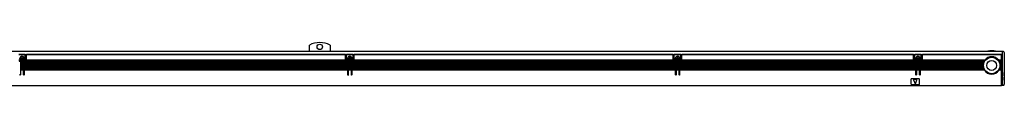
# Model space of a CAD drawing. Extents: x -424 to 1613, y 350 to 491.
# Drawn here: x 712 to 1613, y 452 to 491 of the extents above; entities that cross this region are included whole.
import ezdxf

# ---------------------------------------------------------------- set-up
doc = ezdxf.new("R2010")
doc.units = 0
doc.layers.get('0').update_dxf_attribs({"linetype": 'CONTINUOUS'})

msp = doc.modelspace()

# ---------------------------------------------------------------- linework, layer by layer
at = {"color": 7}
for p, q in [((976.806946, 483.099976), (976.806946, 488.739868)), ((995.806946, 488.739868), (995.806946, 483.099976)), ((-263.193085, 483.099976), (1610.806885, 483.099976)), ((710.806946, 480.299988), (716.806946, 480.299988)), ((716.806946, 479.724243), (710.806946, 479.724243)), ((714.006897, 477.599976), (713.606873, 477.599976)), ((713.606873, 477.599976), (713.606873, 477.099976)), ((714.006897, 477.099976), (714.006897, 477.599976)), ((716.806946, 480.299988), (716.806946, 480.212158)), ((716.806946, 480.212158), (716.806946, 479.724243)), ((716.806946, 474.900024), (716.806946, 479.724243)), ((717.806946, 480.212158), (717.806946, 480.299988)), ((717.806946, 480.299988), (1009.806946, 480.299988)), ((717.806946, 480.212158), (717.806946, 479.724243)), ((717.806946, 474.900024), (717.806946, 479.724243)), ((1009.806946, 479.724243), (717.806946, 479.724243)), ((1009.806946, 480.299988), (1009.806946, 480.212158)), ((1009.806946, 480.212158), (1009.806946, 479.724243)), ((1009.806946, 474.900024), (1009.806946, 479.724243)), ((1010.806946, 480.212158), (1010.806946, 480.299988)), ((1010.806946, 480.299988), (1016.806946, 480.299988)), ((1010.806946, 480.212158), (1010.806946, 479.724243)), ((1010.806946, 474.900024), (1010.806946, 479.724243)), ((1016.806946, 479.724243), (1010.806946, 479.724243)), ((1014.006897, 477.599976), (1013.606995, 477.599976)), ((1013.606995, 477.599976), (1013.606995, 477.099976)), ((1014.006897, 477.099976), (1014.006897, 477.599976)), ((1016.806946, 480.299988), (1016.806946, 480.212158)), ((1016.806946, 480.212158), (1016.806946, 479.724243)), ((1016.806946, 474.900024), (1016.806946, 479.724243)), ((1017.806946, 480.212158), (1017.806946, 480.299988)), ((1017.806946, 480.299988), (1309.806885, 480.299988)), ((1017.806946, 480.212158), (1017.806946, 479.724243)), ((1017.806946, 474.900024), (1017.806946, 479.724243)), ((1309.806885, 479.724243), (1017.806946, 479.724243)), ((1309.806885, 480.299988), (1309.806885, 480.212158)), ((1309.806885, 480.212158), (1309.806885, 479.724243)), ((1309.806885, 474.900024), (1309.806885, 479.724243)), ((1310.806885, 480.212158), (1310.806885, 480.299988)), ((1310.806885, 480.299988), (1316.806885, 480.299988)), ((1310.806885, 480.212158), (1310.806885, 479.724243)), ((1310.806885, 474.900024), (1310.806885, 479.724243)), ((1316.806885, 479.724243), (1310.806885, 479.724243)), ((1314.006836, 477.599976), (1313.606934, 477.599976)), ((1313.606934, 477.599976), (1313.606934, 477.099976)), ((1314.006836, 477.099976), (1314.006836, 477.599976)), ((1316.806885, 480.299988), (1316.806885, 480.212158)), ((1316.806885, 480.212158), (1316.806885, 479.724243)), ((1316.806885, 474.900024), (1316.806885, 479.724243)), ((1317.806885, 480.212158), (1317.806885, 480.299988)), ((1317.806885, 480.299988), (1529.806885, 480.299988)), ((1317.806885, 480.212158), (1317.806885, 479.724243)), ((1317.806885, 474.900024), (1317.806885, 479.724243)), ((1529.806885, 479.724243), (1317.806885, 479.724243)), ((1529.806885, 480.299988), (1529.806885, 480.212158)), ((1529.806885, 480.212158), (1529.806885, 479.724243)), ((1529.806885, 474.900024), (1529.806885, 479.724243)), ((1530.806885, 480.212158), (1530.806885, 480.299988)), ((1530.806885, 480.299988), (1536.806885, 480.299988)), ((1530.806885, 480.212158), (1530.806885, 479.724243)), ((1530.806885, 474.900024), (1530.806885, 479.724243)), ((1536.806885, 479.724243), (1530.806885, 479.724243)), ((1534.006836, 477.599976), (1533.606934, 477.599976)), ((1533.606934, 477.599976), (1533.606934, 477.099976)), ((1534.006836, 477.099976), (1534.006836, 477.599976)), ((1536.806885, 480.299988), (1536.806885, 480.212158)), ((1536.806885, 480.212158), (1536.806885, 479.724243)), ((1536.806885, 474.900024), (1536.806885, 479.724243)), ((1537.806885, 480.212158), (1537.806885, 480.299988)), ((1537.806885, 480.299988), (1610.306885, 480.299988)), ((1537.806885, 480.212158), (1537.806885, 479.724243)), ((1610.306885, 479.724243), (1537.806885, 479.724243)), ((1537.806885, 474.900024), (1537.806885, 479.724243)), ((1610.306885, 480.212158), (1610.306885, 480.299988)), ((1610.306885, 480.212158), (1610.306885, 479.724243)), ((1610.306885, 474.900024), (1610.306885, 479.724243)), ((1610.806885, 483.099976), (1610.806885, 480.531128)), ((1611.806885, 482.900024), (1610.806885, 482.900024)), ((1610.806885, 480.531128), (1610.806885, 479.846436)), ((1610.806885, 479.846436), (1610.806885, 479.49292)), ((1610.806885, 479.49292), (1610.806885, 452.400024)), ((1612.806885, 481.900024), (1612.806885, 480.555908)), ((1612.806885, 480.555908), (1612.806885, 479.981384)), ((1612.806885, 479.981384), (1612.806885, 479.285767)), ((1612.806885, 479.285767), (1612.806885, 452.900024)), ((712.337219, 474.900024), (710.806946, 474.900024)), ((712.912537, 474.5), (710.817078, 474.5)), ((711.306946, 474.099976), (712.156921, 474.099976)), ((713.106873, 476.599976), (712.606873, 476.599976)), ((712.606873, 476.599976), (712.606873, 476.200012)), ((712.606873, 476.200012), (713.106873, 476.200012)), ((714.998718, 473.799988), (712.615173, 473.799988)), ((712.656921, 473.599976), (712.656921, 473.529297)), ((712.656921, 473.529297), (712.656921, 473.400024)), ((712.656921, 472.700012), (712.656921, 473.400024)), ((714.95697, 473.400024), (712.656921, 473.400024)), ((712.656921, 472.570679), (712.656921, 472.700012)), ((714.95697, 472.700012), (712.656921, 472.700012)), ((712.656921, 472.570679), (712.656921, 472.42926)), ((712.656921, 472.42926), (712.656921, 472.299988)), ((712.656921, 471.599976), (712.656921, 472.299988)), ((714.95697, 472.299988), (712.656921, 472.299988)), ((712.656921, 471.470703), (712.656921, 471.599976)), ((714.95697, 471.599976), (712.656921, 471.599976)), ((712.656921, 471.470703), (712.656921, 471.329285)), ((712.656921, 471.329285), (712.656921, 471.200012)), ((712.656921, 470.5), (712.656921, 471.200012)), ((714.95697, 471.200012), (712.656921, 471.200012)), ((712.656921, 470.370728), (712.656921, 470.5)), ((714.95697, 470.5), (712.656921, 470.5)), ((712.656921, 470.370728), (712.656921, 470.229309)), ((712.656921, 470.229309), (712.656921, 470.099976)), ((712.656921, 469.400024), (712.656921, 470.099976)), ((714.95697, 470.099976), (712.656921, 470.099976)), ((712.656921, 469.270691), (712.656921, 469.400024)), ((714.95697, 469.400024), (712.656921, 469.400024)), ((712.656921, 469.270691), (712.656921, 469.129272)), ((712.656921, 469.129272), (712.656921, 469)), ((712.656921, 468.299988), (712.656921, 469)), ((714.95697, 469), (712.656921, 469)), ((713.606873, 475.700012), (713.606873, 475.200012)), ((713.606873, 475.200012), (714.006897, 475.200012)), ((714.006897, 475.200012), (714.006897, 475.700012)), ((715.006897, 476.599976), (714.506897, 476.599976)), ((714.506897, 476.200012), (715.006897, 476.200012)), ((714.701355, 474.5), (714.81366, 474.557068)), ((716.796814, 474.5), (714.701355, 474.5)), ((714.95697, 473.529297), (714.95697, 473.599976)), ((714.95697, 473.529297), (714.95697, 473.400024)), ((714.95697, 473.400024), (714.95697, 472.700012)), ((714.95697, 472.570679), (714.95697, 472.700012)), ((714.95697, 472.42926), (714.95697, 472.570679)), ((714.95697, 472.42926), (714.95697, 472.299988)), ((714.95697, 472.299988), (714.95697, 471.599976)), ((714.95697, 471.470703), (714.95697, 471.599976)), ((714.95697, 471.329285), (714.95697, 471.470703)), ((714.95697, 471.329285), (714.95697, 471.200012)), ((714.95697, 471.200012), (714.95697, 470.5)), ((714.95697, 470.370728), (714.95697, 470.5)), ((714.95697, 470.229309), (714.95697, 470.370728)), ((714.95697, 470.229309), (714.95697, 470.099976)), ((714.95697, 470.099976), (714.95697, 469.400024)), ((714.95697, 469.270691), (714.95697, 469.400024)), ((714.95697, 469.129272), (714.95697, 469.270691)), ((714.95697, 469.129272), (714.95697, 469)), ((714.95697, 469), (714.95697, 468.299988)), ((715.006897, 476.200012), (715.006897, 476.599976)), ((716.806946, 474.900024), (715.27655, 474.900024)), ((715.45697, 474.099976), (716.306946, 474.099976)), ((715.95697, 472.700012), (715.95697, 473.099976)), ((716.306946, 473.099976), (715.95697, 473.099976)), ((715.95697, 472.570679), (715.95697, 472.700012)), ((1011.656921, 472.700012), (715.95697, 472.700012)), ((715.95697, 472.570679), (715.95697, 472.42926)), ((715.95697, 472.42926), (715.95697, 472.299988)), ((715.95697, 471.599976), (715.95697, 472.299988)), ((1011.656921, 472.299988), (715.95697, 472.299988)), ((715.95697, 471.470703), (715.95697, 471.599976)), ((1011.656921, 471.599976), (715.95697, 471.599976)), ((715.95697, 471.470703), (715.95697, 471.329285)), ((715.95697, 471.329285), (715.95697, 471.200012)), ((715.95697, 470.5), (715.95697, 471.200012)), ((1011.656921, 471.200012), (715.95697, 471.200012)), ((715.95697, 470.370728), (715.95697, 470.5)), ((1011.656921, 470.5), (715.95697, 470.5)), ((715.95697, 470.370728), (715.95697, 470.229309)), ((715.95697, 470.229309), (715.95697, 470.099976)), ((715.95697, 469.400024), (715.95697, 470.099976)), ((1011.656921, 470.099976), (715.95697, 470.099976)), ((715.95697, 469.270691), (715.95697, 469.400024)), ((1011.656921, 469.400024), (715.95697, 469.400024)), ((715.95697, 469.270691), (715.95697, 469.129272)), ((715.95697, 469.129272), (715.95697, 469)), ((715.95697, 468.299988), (715.95697, 469)), ((1011.656921, 469), (715.95697, 469)), ((716.806946, 474.770691), (716.806946, 474.900024)), ((716.806946, 474.770691), (716.806946, 474.629272)), ((716.806946, 474.629272), (716.806946, 474.599976)), ((1010.406921, 473.400024), (717.20697, 473.400024)), ((1010.038147, 473.799988), (717.575745, 473.799988)), ((717.803528, 474.5), (717.806946, 474.599976)), ((1009.810242, 474.5), (717.803528, 474.5)), ((717.806946, 474.770691), (717.806946, 474.900024)), ((1009.806946, 474.900024), (717.806946, 474.900024)), ((717.806946, 474.629272), (717.806946, 474.770691)), ((717.806946, 474.629272), (717.806946, 474.599976)), ((1009.806946, 474.770691), (1009.806946, 474.900024)), ((1009.806946, 474.770691), (1009.806946, 474.629272)), ((1009.806946, 474.629272), (1009.806946, 474.599976)), ((1009.810242, 474.5), (1009.806946, 474.599976)), ((1010.806946, 474.770691), (1010.806946, 474.900024)), ((1012.337219, 474.900024), (1010.806946, 474.900024)), ((1010.806946, 474.629272), (1010.806946, 474.770691)), ((1010.806946, 474.629272), (1010.806946, 474.599976)), ((1012.912537, 474.5), (1010.817078, 474.5)), ((1011.306946, 474.099976), (1012.156921, 474.099976)), ((1011.656921, 473.099976), (1011.306946, 473.099976)), ((1011.656921, 473.099976), (1011.656921, 472.700012)), ((1011.656921, 472.570679), (1011.656921, 472.700012)), ((1011.656921, 472.42926), (1011.656921, 472.570679)), ((1011.656921, 472.42926), (1011.656921, 472.299988)), ((1011.656921, 472.299988), (1011.656921, 471.599976)), ((1011.656921, 471.470703), (1011.656921, 471.599976)), ((1011.656921, 471.329285), (1011.656921, 471.470703)), ((1011.656921, 471.329285), (1011.656921, 471.200012)), ((1011.656921, 471.200012), (1011.656921, 470.5)), ((1011.656921, 470.370728), (1011.656921, 470.5)), ((1011.656921, 470.229309), (1011.656921, 470.370728)), ((1011.656921, 470.229309), (1011.656921, 470.099976)), ((1011.656921, 470.099976), (1011.656921, 469.400024)), ((1011.656921, 469.270691), (1011.656921, 469.400024)), ((1011.656921, 469.129272), (1011.656921, 469.270691)), ((1011.656921, 469.129272), (1011.656921, 469)), ((1011.656921, 469), (1011.656921, 468.299988)), ((1013.106995, 476.599976), (1012.606995, 476.599976)), ((1012.606995, 476.599976), (1012.606995, 476.200012)), ((1012.606995, 476.200012), (1013.106995, 476.200012)), ((1014.998718, 473.799988), (1012.615173, 473.799988)), ((1012.656921, 473.599976), (1012.656921, 473.529297)), ((1012.656921, 473.529297), (1012.656921, 473.400024)), ((1012.656921, 472.700012), (1012.656921, 473.400024)), ((1014.95697, 473.400024), (1012.656921, 473.400024)), ((1012.656921, 472.570679), (1012.656921, 472.700012)), ((1014.95697, 472.700012), (1012.656921, 472.700012)), ((1012.656921, 472.570679), (1012.656921, 472.42926)), ((1012.656921, 472.42926), (1012.656921, 472.299988)), ((1012.656921, 471.599976), (1012.656921, 472.299988)), ((1014.95697, 472.299988), (1012.656921, 472.299988)), ((1012.656921, 471.470703), (1012.656921, 471.599976)), ((1014.95697, 471.599976), (1012.656921, 471.599976)), ((1012.656921, 471.470703), (1012.656921, 471.329285)), ((1012.656921, 471.329285), (1012.656921, 471.200012)), ((1012.656921, 470.5), (1012.656921, 471.200012)), ((1014.95697, 471.200012), (1012.656921, 471.200012)), ((1012.656921, 470.370728), (1012.656921, 470.5)), ((1014.95697, 470.5), (1012.656921, 470.5)), ((1012.656921, 470.370728), (1012.656921, 470.229309)), ((1012.656921, 470.229309), (1012.656921, 470.099976)), ((1012.656921, 469.400024), (1012.656921, 470.099976)), ((1014.95697, 470.099976), (1012.656921, 470.099976)), ((1012.656921, 469.270691), (1012.656921, 469.400024)), ((1014.95697, 469.400024), (1012.656921, 469.400024)), ((1012.656921, 469.270691), (1012.656921, 469.129272)), ((1012.656921, 469.129272), (1012.656921, 469)), ((1012.656921, 468.299988), (1012.656921, 469)), ((1014.95697, 469), (1012.656921, 469)), ((1013.606995, 475.700012), (1013.606995, 475.200012)), ((1013.606995, 475.200012), (1014.006897, 475.200012)), ((1014.006897, 475.200012), (1014.006897, 475.700012)), ((1015.006897, 476.599976), (1014.506897, 476.599976)), ((1014.506897, 476.200012), (1015.006897, 476.200012)), ((1014.701355, 474.5), (1014.813782, 474.557068)), ((1016.796814, 474.5), (1014.701355, 474.5)), ((1014.95697, 473.529297), (1014.95697, 473.599976)), ((1014.95697, 473.529297), (1014.95697, 473.400024)), ((1014.95697, 473.400024), (1014.95697, 472.700012)), ((1014.95697, 472.570679), (1014.95697, 472.700012)), ((1014.95697, 472.42926), (1014.95697, 472.570679)), ((1014.95697, 472.42926), (1014.95697, 472.299988)), ((1014.95697, 472.299988), (1014.95697, 471.599976)), ((1014.95697, 471.470703), (1014.95697, 471.599976)), ((1014.95697, 471.329285), (1014.95697, 471.470703)), ((1014.95697, 471.329285), (1014.95697, 471.200012)), ((1014.95697, 471.200012), (1014.95697, 470.5)), ((1014.95697, 470.370728), (1014.95697, 470.5)), ((1014.95697, 470.229309), (1014.95697, 470.370728)), ((1014.95697, 470.229309), (1014.95697, 470.099976)), ((1014.95697, 470.099976), (1014.95697, 469.400024)), ((1014.95697, 469.270691), (1014.95697, 469.400024)), ((1014.95697, 469.129272), (1014.95697, 469.270691)), ((1014.95697, 469.129272), (1014.95697, 469)), ((1014.95697, 469), (1014.95697, 468.299988)), ((1015.006897, 476.200012), (1015.006897, 476.599976)), ((1016.806946, 474.900024), (1015.276672, 474.900024)), ((1015.45697, 474.099976), (1016.306946, 474.099976)), ((1015.95697, 472.700012), (1015.95697, 473.099976)), ((1016.306946, 473.099976), (1015.95697, 473.099976)), ((1015.95697, 472.570679), (1015.95697, 472.700012)), ((1311.656982, 472.700012), (1015.95697, 472.700012)), ((1015.95697, 472.570679), (1015.95697, 472.42926)), ((1015.95697, 472.42926), (1015.95697, 472.299988)), ((1015.95697, 471.599976), (1015.95697, 472.299988)), ((1311.656982, 472.299988), (1015.95697, 472.299988)), ((1015.95697, 471.470703), (1015.95697, 471.599976)), ((1311.656982, 471.599976), (1015.95697, 471.599976)), ((1015.95697, 471.470703), (1015.95697, 471.329285)), ((1015.95697, 471.329285), (1015.95697, 471.200012)), ((1015.95697, 470.5), (1015.95697, 471.200012)), ((1311.656982, 471.200012), (1015.95697, 471.200012)), ((1015.95697, 470.370728), (1015.95697, 470.5)), ((1311.656982, 470.5), (1015.95697, 470.5)), ((1015.95697, 470.370728), (1015.95697, 470.229309)), ((1015.95697, 470.229309), (1015.95697, 470.099976)), ((1015.95697, 469.400024), (1015.95697, 470.099976)), ((1311.656982, 470.099976), (1015.95697, 470.099976)), ((1015.95697, 469.270691), (1015.95697, 469.400024)), ((1311.656982, 469.400024), (1015.95697, 469.400024)), ((1015.95697, 469.270691), (1015.95697, 469.129272)), ((1015.95697, 469.129272), (1015.95697, 469)), ((1015.95697, 468.299988), (1015.95697, 469)), ((1311.656982, 469), (1015.95697, 469)), ((1016.806946, 474.770691), (1016.806946, 474.900024)), ((1016.806946, 474.770691), (1016.806946, 474.629272)), ((1016.806946, 474.629272), (1016.806946, 474.599976)), ((1310.406982, 473.400024), (1017.20697, 473.400024)), ((1310.038086, 473.799988), (1017.575745, 473.799988)), ((1017.80365, 474.5), (1017.806946, 474.599976)), ((1309.810303, 474.5), (1017.80365, 474.5)), ((1017.806946, 474.770691), (1017.806946, 474.900024)), ((1309.806885, 474.900024), (1017.806946, 474.900024)), ((1017.806946, 474.629272), (1017.806946, 474.770691)), ((1017.806946, 474.629272), (1017.806946, 474.599976)), ((1309.806885, 474.770691), (1309.806885, 474.900024)), ((1309.806885, 474.770691), (1309.806885, 474.629272)), ((1309.806885, 474.629272), (1309.806885, 474.599976)), ((1309.810303, 474.5), (1309.806885, 474.599976)), ((1310.806885, 474.770691), (1310.806885, 474.900024)), ((1312.337158, 474.900024), (1310.806885, 474.900024)), ((1310.806885, 474.629272), (1310.806885, 474.770691)), ((1310.806885, 474.629272), (1310.806885, 474.599976)), ((1312.912598, 474.5), (1310.817139, 474.5)), ((1311.306885, 474.099976), (1312.156982, 474.099976)), ((1311.656982, 473.099976), (1311.306885, 473.099976)), ((1311.656982, 473.099976), (1311.656982, 472.700012)), ((1311.656982, 472.570679), (1311.656982, 472.700012)), ((1311.656982, 472.42926), (1311.656982, 472.570679)), ((1311.656982, 472.42926), (1311.656982, 472.299988)), ((1311.656982, 472.299988), (1311.656982, 471.599976)), ((1311.656982, 471.470703), (1311.656982, 471.599976)), ((1311.656982, 471.329285), (1311.656982, 471.470703)), ((1311.656982, 471.329285), (1311.656982, 471.200012)), ((1311.656982, 471.200012), (1311.656982, 470.5)), ((1311.656982, 470.370728), (1311.656982, 470.5)), ((1311.656982, 470.229309), (1311.656982, 470.370728)), ((1311.656982, 470.229309), (1311.656982, 470.099976)), ((1311.656982, 470.099976), (1311.656982, 469.400024)), ((1311.656982, 469.270691), (1311.656982, 469.400024)), ((1311.656982, 469.129272), (1311.656982, 469.270691)), ((1311.656982, 469.129272), (1311.656982, 469)), ((1311.656982, 469), (1311.656982, 468.299988)), ((1313.106934, 476.599976), (1312.606934, 476.599976)), ((1312.606934, 476.599976), (1312.606934, 476.200012)), ((1312.606934, 476.200012), (1313.106934, 476.200012)), ((1314.998779, 473.799988), (1312.615234, 473.799988)), ((1312.656982, 473.599976), (1312.656982, 473.529297)), ((1312.656982, 473.529297), (1312.656982, 473.400024)), ((1312.656982, 472.700012), (1312.656982, 473.400024)), ((1314.957031, 473.400024), (1312.656982, 473.400024)), ((1312.656982, 472.570679), (1312.656982, 472.700012)), ((1314.957031, 472.700012), (1312.656982, 472.700012)), ((1312.656982, 472.570679), (1312.656982, 472.42926)), ((1312.656982, 472.42926), (1312.656982, 472.299988)), ((1312.656982, 471.599976), (1312.656982, 472.299988)), ((1314.957031, 472.299988), (1312.656982, 472.299988)), ((1312.656982, 471.470703), (1312.656982, 471.599976)), ((1314.957031, 471.599976), (1312.656982, 471.599976)), ((1312.656982, 471.470703), (1312.656982, 471.329285)), ((1312.656982, 471.329285), (1312.656982, 471.200012)), ((1312.656982, 470.5), (1312.656982, 471.200012)), ((1314.957031, 471.200012), (1312.656982, 471.200012)), ((1312.656982, 470.370728), (1312.656982, 470.5)), ((1314.957031, 470.5), (1312.656982, 470.5)), ((1312.656982, 470.370728), (1312.656982, 470.229309)), ((1312.656982, 470.229309), (1312.656982, 470.099976)), ((1312.656982, 469.400024), (1312.656982, 470.099976)), ((1314.957031, 470.099976), (1312.656982, 470.099976)), ((1312.656982, 469.270691), (1312.656982, 469.400024)), ((1314.957031, 469.400024), (1312.656982, 469.400024)), ((1312.656982, 469.270691), (1312.656982, 469.129272)), ((1312.656982, 469.129272), (1312.656982, 469)), ((1312.656982, 468.299988), (1312.656982, 469)), ((1314.957031, 469), (1312.656982, 469)), ((1313.606934, 475.700012), (1313.606934, 475.200012)), ((1313.606934, 475.200012), (1314.006836, 475.200012)), ((1314.006836, 475.200012), (1314.006836, 475.700012)), ((1315.006836, 476.599976), (1314.506836, 476.599976)), ((1314.506836, 476.200012), (1315.006836, 476.200012)), ((1314.701416, 474.5), (1314.813721, 474.557068)), ((1316.796875, 474.5), (1314.701416, 474.5)), ((1314.957031, 473.529297), (1314.957031, 473.599976)), ((1314.957031, 473.529297), (1314.957031, 473.400024)), ((1314.957031, 473.400024), (1314.957031, 472.700012)), ((1314.957031, 472.570679), (1314.957031, 472.700012)), ((1314.957031, 472.42926), (1314.957031, 472.570679)), ((1314.957031, 472.42926), (1314.957031, 472.299988)), ((1314.957031, 472.299988), (1314.957031, 471.599976)), ((1314.957031, 471.470703), (1314.957031, 471.599976)), ((1314.957031, 471.329285), (1314.957031, 471.470703)), ((1314.957031, 471.329285), (1314.957031, 471.200012)), ((1314.957031, 471.200012), (1314.957031, 470.5)), ((1314.957031, 470.370728), (1314.957031, 470.5)), ((1314.957031, 470.229309), (1314.957031, 470.370728)), ((1314.957031, 470.229309), (1314.957031, 470.099976)), ((1314.957031, 470.099976), (1314.957031, 469.400024)), ((1314.957031, 469.270691), (1314.957031, 469.400024)), ((1314.957031, 469.129272), (1314.957031, 469.270691)), ((1314.957031, 469.129272), (1314.957031, 469)), ((1314.957031, 469), (1314.957031, 468.299988)), ((1315.006836, 476.200012), (1315.006836, 476.599976)), ((1316.806885, 474.900024), (1315.276611, 474.900024)), ((1315.457031, 474.099976), (1316.306885, 474.099976)), ((1315.957031, 472.700012), (1315.957031, 473.099976)), ((1316.306885, 473.099976), (1315.957031, 473.099976)), ((1315.957031, 472.570679), (1315.957031, 472.700012)), ((1531.656982, 472.700012), (1315.957031, 472.700012)), ((1315.957031, 472.570679), (1315.957031, 472.42926)), ((1315.957031, 472.42926), (1315.957031, 472.299988)), ((1315.957031, 471.599976), (1315.957031, 472.299988)), ((1531.656982, 472.299988), (1315.957031, 472.299988)), ((1315.957031, 471.470703), (1315.957031, 471.599976)), ((1531.656982, 471.599976), (1315.957031, 471.599976)), ((1315.957031, 471.470703), (1315.957031, 471.329285)), ((1315.957031, 471.329285), (1315.957031, 471.200012)), ((1315.957031, 470.5), (1315.957031, 471.200012)), ((1531.656982, 471.200012), (1315.957031, 471.200012)), ((1315.957031, 470.370728), (1315.957031, 470.5)), ((1531.656982, 470.5), (1315.957031, 470.5)), ((1315.957031, 470.370728), (1315.957031, 470.229309)), ((1315.957031, 470.229309), (1315.957031, 470.099976)), ((1315.957031, 469.400024), (1315.957031, 470.099976)), ((1531.656982, 470.099976), (1315.957031, 470.099976)), ((1315.957031, 469.270691), (1315.957031, 469.400024)), ((1531.656982, 469.400024), (1315.957031, 469.400024)), ((1315.957031, 469.270691), (1315.957031, 469.129272)), ((1315.957031, 469.129272), (1315.957031, 469)), ((1315.957031, 468.299988), (1315.957031, 469)), ((1531.656982, 469), (1315.957031, 469)), ((1316.806885, 474.770691), (1316.806885, 474.900024)), ((1316.806885, 474.770691), (1316.806885, 474.629272)), ((1316.806885, 474.629272), (1316.806885, 474.599976)), ((1530.406982, 473.400024), (1317.207031, 473.400024)), ((1530.038086, 473.799988), (1317.575684, 473.799988)), ((1317.803711, 474.5), (1317.806885, 474.599976)), ((1529.810303, 474.5), (1317.803711, 474.5)), ((1317.806885, 474.770691), (1317.806885, 474.900024)), ((1529.806885, 474.900024), (1317.806885, 474.900024)), ((1317.806885, 474.629272), (1317.806885, 474.770691)), ((1317.806885, 474.629272), (1317.806885, 474.599976)), ((1529.806885, 474.770691), (1529.806885, 474.900024)), ((1529.806885, 474.770691), (1529.806885, 474.629272)), ((1529.806885, 474.629272), (1529.806885, 474.599976)), ((1529.810303, 474.5), (1529.806885, 474.599976)), ((1530.806885, 474.770691), (1530.806885, 474.900024)), ((1532.337158, 474.900024), (1530.806885, 474.900024)), ((1530.806885, 474.629272), (1530.806885, 474.770691)), ((1530.806885, 474.629272), (1530.806885, 474.599976)), ((1532.912598, 474.5), (1530.817139, 474.5)), ((1531.306885, 474.099976), (1532.156982, 474.099976)), ((1531.656982, 473.099976), (1531.306885, 473.099976)), ((1531.656982, 473.099976), (1531.656982, 472.700012)), ((1531.656982, 472.570679), (1531.656982, 472.700012)), ((1531.656982, 472.42926), (1531.656982, 472.570679)), ((1531.656982, 472.42926), (1531.656982, 472.299988)), ((1531.656982, 472.299988), (1531.656982, 471.599976)), ((1531.656982, 471.470703), (1531.656982, 471.599976)), ((1531.656982, 471.329285), (1531.656982, 471.470703)), ((1531.656982, 471.329285), (1531.656982, 471.200012)), ((1531.656982, 471.200012), (1531.656982, 470.5)), ((1531.656982, 470.370728), (1531.656982, 470.5)), ((1531.656982, 470.229309), (1531.656982, 470.370728)), ((1531.656982, 470.229309), (1531.656982, 470.099976)), ((1531.656982, 470.099976), (1531.656982, 469.400024)), ((1531.656982, 469.270691), (1531.656982, 469.400024)), ((1531.656982, 469.129272), (1531.656982, 469.270691)), ((1531.656982, 469.129272), (1531.656982, 469)), ((1531.656982, 469), (1531.656982, 468.299988)), ((1533.106934, 476.599976), (1532.606934, 476.599976)), ((1532.606934, 476.599976), (1532.606934, 476.200012)), ((1532.606934, 476.200012), (1533.106934, 476.200012)), ((1534.998779, 473.799988), (1532.615234, 473.799988)), ((1532.656982, 473.599976), (1532.656982, 473.529297)), ((1532.656982, 473.529297), (1532.656982, 473.400024)), ((1532.656982, 472.700012), (1532.656982, 473.400024)), ((1534.957031, 473.400024), (1532.656982, 473.400024)), ((1532.656982, 472.570679), (1532.656982, 472.700012)), ((1534.957031, 472.700012), (1532.656982, 472.700012)), ((1532.656982, 472.570679), (1532.656982, 472.42926)), ((1532.656982, 472.42926), (1532.656982, 472.299988)), ((1532.656982, 471.599976), (1532.656982, 472.299988)), ((1534.957031, 472.299988), (1532.656982, 472.299988)), ((1532.656982, 471.470703), (1532.656982, 471.599976)), ((1534.957031, 471.599976), (1532.656982, 471.599976)), ((1532.656982, 471.470703), (1532.656982, 471.329285)), ((1532.656982, 471.329285), (1532.656982, 471.200012)), ((1532.656982, 470.5), (1532.656982, 471.200012)), ((1534.957031, 471.200012), (1532.656982, 471.200012)), ((1532.656982, 470.370728), (1532.656982, 470.5)), ((1534.957031, 470.5), (1532.656982, 470.5)), ((1532.656982, 470.370728), (1532.656982, 470.229309)), ((1532.656982, 470.229309), (1532.656982, 470.099976)), ((1532.656982, 469.400024), (1532.656982, 470.099976)), ((1534.957031, 470.099976), (1532.656982, 470.099976)), ((1532.656982, 469.270691), (1532.656982, 469.400024)), ((1534.957031, 469.400024), (1532.656982, 469.400024)), ((1532.656982, 469.270691), (1532.656982, 469.129272)), ((1532.656982, 469.129272), (1532.656982, 469)), ((1532.656982, 468.299988), (1532.656982, 469)), ((1534.957031, 469), (1532.656982, 469)), ((1533.606934, 475.700012), (1533.606934, 475.200012)), ((1533.606934, 475.200012), (1534.006836, 475.200012)), ((1534.006836, 475.200012), (1534.006836, 475.700012)), ((1535.006836, 476.599976), (1534.506836, 476.599976)), ((1534.506836, 476.200012), (1535.006836, 476.200012)), ((1534.701416, 474.5), (1534.813721, 474.557068)), ((1536.796875, 474.5), (1534.701416, 474.5)), ((1534.957031, 473.529297), (1534.957031, 473.599976)), ((1534.957031, 473.529297), (1534.957031, 473.400024)), ((1534.957031, 473.400024), (1534.957031, 472.700012)), ((1534.957031, 472.570679), (1534.957031, 472.700012)), ((1534.957031, 472.42926), (1534.957031, 472.570679)), ((1534.957031, 472.42926), (1534.957031, 472.299988)), ((1534.957031, 472.299988), (1534.957031, 471.599976)), ((1534.957031, 471.470703), (1534.957031, 471.599976)), ((1534.957031, 471.329285), (1534.957031, 471.470703)), ((1534.957031, 471.329285), (1534.957031, 471.200012)), ((1534.957031, 471.200012), (1534.957031, 470.5)), ((1534.957031, 470.370728), (1534.957031, 470.5)), ((1534.957031, 470.229309), (1534.957031, 470.370728)), ((1534.957031, 470.229309), (1534.957031, 470.099976)), ((1534.957031, 470.099976), (1534.957031, 469.400024)), ((1534.957031, 469.270691), (1534.957031, 469.400024)), ((1534.957031, 469.129272), (1534.957031, 469.270691)), ((1534.957031, 469.129272), (1534.957031, 469)), ((1534.957031, 469), (1534.957031, 468.299988)), ((1535.006836, 476.200012), (1535.006836, 476.599976)), ((1536.806885, 474.900024), (1535.276611, 474.900024)), ((1535.457031, 474.099976), (1536.306885, 474.099976)), ((1535.957031, 472.700012), (1535.957031, 473.099976)), ((1536.306885, 473.099976), (1535.957031, 473.099976)), ((1535.957031, 472.570679), (1535.957031, 472.700012)), ((1593.741211, 472.700012), (1535.957031, 472.700012)), ((1535.957031, 472.570679), (1535.957031, 472.42926)), ((1535.957031, 472.42926), (1535.957031, 472.299988)), ((1535.957031, 471.599976), (1535.957031, 472.299988)), ((1593.615479, 472.299988), (1535.957031, 472.299988)), ((1535.957031, 471.470703), (1535.957031, 471.599976)), ((1593.44873, 471.599976), (1535.957031, 471.599976)), ((1535.957031, 471.470703), (1535.957031, 471.329285)), ((1535.957031, 471.329285), (1535.957031, 471.200012)), ((1535.957031, 470.5), (1535.957031, 471.200012)), ((1593.382812, 471.200012), (1535.957031, 471.200012)), ((1535.957031, 470.370728), (1535.957031, 470.5)), ((1593.316895, 470.5), (1535.957031, 470.5)), ((1535.957031, 470.370728), (1535.957031, 470.229309)), ((1535.957031, 470.229309), (1535.957031, 470.099976)), ((1535.957031, 469.400024), (1535.957031, 470.099976)), ((1593.306885, 470.099976), (1535.957031, 470.099976)), ((1535.957031, 469.270691), (1535.957031, 469.400024)), ((1593.337646, 469.400024), (1535.957031, 469.400024)), ((1535.957031, 469.270691), (1535.957031, 469.129272)), ((1535.957031, 469.129272), (1535.957031, 469)), ((1535.957031, 468.299988), (1535.957031, 469)), ((1593.382812, 469), (1535.957031, 469)), ((1536.806885, 474.770691), (1536.806885, 474.900024)), ((1536.806885, 474.770691), (1536.806885, 474.629272)), ((1536.806885, 474.629272), (1536.806885, 474.599976)), ((1594.019287, 473.400024), (1537.207031, 473.400024)), ((1594.214111, 473.799988), (1537.575684, 473.799988)), ((1537.803711, 474.5), (1537.806885, 474.599976)), ((1594.625732, 474.5), (1537.803711, 474.5)), ((1594.906982, 474.900024), (1537.806885, 474.900024)), ((1537.806885, 474.770691), (1537.806885, 474.900024)), ((1537.806885, 474.629272), (1537.806885, 474.770691)), ((1537.806885, 474.629272), (1537.806885, 474.599976)), ((1593.308105, 470.229309), (1593.306885, 470.099976)), ((1593.311523, 470.370728), (1593.308105, 470.229309)), ((1593.316895, 470.5), (1593.311523, 470.370728)), ((1593.350098, 469.270691), (1593.337646, 469.400024)), ((1593.365967, 469.129272), (1593.350098, 469.270691)), ((1593.382812, 469), (1593.365967, 469.129272)), ((1593.401855, 471.329285), (1593.382812, 471.200012)), ((1593.425293, 471.470703), (1593.401855, 471.329285)), ((1593.44873, 471.599976), (1593.425293, 471.470703)), ((1593.653564, 472.42926), (1593.615479, 472.299988)), ((1593.697998, 472.570679), (1593.653564, 472.42926)), ((1593.741211, 472.700012), (1593.697998, 472.570679)), ((1594.079102, 473.529297), (1594.019287, 473.400024)), ((1594.147949, 473.670715), (1594.079102, 473.529297)), ((1594.214111, 473.799988), (1594.147949, 473.670715)), ((1594.712646, 474.629272), (1594.625732, 474.5)), ((1594.812012, 474.770691), (1594.712646, 474.629272)), ((1594.906982, 474.900024), (1594.812012, 474.770691)), ((1610.306885, 474.900024), (1607.706787, 474.900024)), ((1607.706787, 474.900024), (1607.801758, 474.770691)), ((1607.801758, 474.770691), (1607.901123, 474.629272)), ((1607.901123, 474.629272), (1607.988037, 474.5)), ((1610.306885, 474.5), (1607.988037, 474.5)), ((1610.306885, 473.799988), (1608.399658, 473.799988)), ((1608.399658, 473.799988), (1608.46582, 473.670715)), ((1608.46582, 473.670715), (1608.534668, 473.529297)), ((1608.534668, 473.529297), (1608.594482, 473.400024)), ((1610.306885, 473.400024), (1608.594482, 473.400024)), ((1610.306885, 472.700012), (1608.872559, 472.700012)), ((1608.872559, 472.700012), (1608.915771, 472.570679)), ((1608.915771, 472.570679), (1608.960205, 472.42926)), ((1608.960205, 472.42926), (1608.998291, 472.299988)), ((1610.306885, 472.299988), (1608.998291, 472.299988)), ((1610.306885, 471.599976), (1609.165039, 471.599976)), ((1609.165039, 471.599976), (1609.188477, 471.470703)), ((1609.188477, 471.470703), (1609.211914, 471.329285)), ((1609.211914, 471.329285), (1609.230957, 471.200012)), ((1610.306885, 471.200012), (1609.230957, 471.200012)), ((1609.230957, 469), (1609.247803, 469.129272)), ((1610.306885, 469), (1609.230957, 469)), ((1609.247803, 469.129272), (1609.263672, 469.270691)), ((1609.263672, 469.270691), (1609.276123, 469.400024)), ((1610.306885, 469.400024), (1609.276123, 469.400024)), ((1610.306885, 470.5), (1609.296875, 470.5)), ((1609.296875, 470.5), (1609.302246, 470.370728)), ((1609.302246, 470.370728), (1609.305664, 470.229309)), ((1609.305664, 470.229309), (1609.306885, 470.099976)), ((1610.306885, 470.099976), (1609.306885, 470.099976)), ((1610.306885, 474.900024), (1610.306885, 474.770691)), ((1610.306885, 474.629272), (1610.306885, 474.770691)), ((1610.306885, 474.629272), (1610.306885, 474.5)), ((1610.306885, 473.799988), (1610.306885, 474.5)), ((1610.306885, 473.799988), (1610.306885, 473.670715)), ((1610.306885, 473.529297), (1610.306885, 473.670715)), ((1610.306885, 473.529297), (1610.306885, 473.400024)), ((1610.306885, 472.700012), (1610.306885, 473.400024)), ((1610.306885, 472.700012), (1610.306885, 472.570679)), ((1610.306885, 472.42926), (1610.306885, 472.570679)), ((1610.306885, 472.42926), (1610.306885, 472.299988)), ((1610.306885, 471.599976), (1610.306885, 472.299988)), ((1610.306885, 471.599976), (1610.306885, 471.470703)), ((1610.306885, 471.329285), (1610.306885, 471.470703)), ((1610.306885, 471.329285), (1610.306885, 471.200012)), ((1610.306885, 470.5), (1610.306885, 471.200012)), ((1610.306885, 470.5), (1610.306885, 470.370728)), ((1610.306885, 470.229309), (1610.306885, 470.370728)), ((1610.306885, 470.229309), (1610.306885, 470.099976)), ((1610.306885, 469.400024), (1610.306885, 470.099976)), ((1610.306885, 469.400024), (1610.306885, 469.270691)), ((1610.306885, 469.129272), (1610.306885, 469.270691)), ((1610.306885, 469.129272), (1610.306885, 469)), ((1610.306885, 468.299988), (1610.306885, 469)), ((712.656921, 468.170715), (712.656921, 468.299988)), ((714.95697, 468.299988), (712.656921, 468.299988)), ((712.656921, 468.170715), (712.656921, 468.029297)), ((712.656921, 468.029297), (712.656921, 467.900024)), ((712.656921, 467.200012), (712.656921, 467.900024)), ((714.95697, 467.900024), (712.656921, 467.900024)), ((712.656921, 467.070679), (712.656921, 467.200012)), ((714.95697, 467.200012), (712.656921, 467.200012)), ((712.656921, 467.070679), (712.656921, 466.92926)), ((712.656921, 466.92926), (712.656921, 466.799988)), ((712.656921, 466.099976), (712.656921, 466.799988)), ((714.95697, 466.799988), (712.656921, 466.799988)), ((712.656921, 465.970703), (712.656921, 466.099976)), ((714.95697, 466.099976), (712.656921, 466.099976)), ((712.656921, 465.970703), (712.656921, 465.829285)), ((712.656921, 465.829285), (712.656921, 465.700012)), ((714.95697, 465.700012), (712.656921, 465.700012)), ((712.656921, 461.799988), (712.656921, 465.700012)), ((714.95697, 468.170715), (714.95697, 468.299988)), ((714.95697, 468.029297), (714.95697, 468.170715)), ((714.95697, 468.029297), (714.95697, 467.900024)), ((714.95697, 467.900024), (714.95697, 467.200012)), ((714.95697, 467.070679), (714.95697, 467.200012)), ((714.95697, 466.92926), (714.95697, 467.070679)), ((714.95697, 466.92926), (714.95697, 466.799988)), ((714.95697, 466.799988), (714.95697, 466.099976)), ((714.95697, 465.970703), (714.95697, 466.099976)), ((714.95697, 465.829285), (714.95697, 465.970703)), ((714.95697, 465.829285), (714.95697, 465.700012)), ((714.95697, 465.700012), (714.95697, 461.799988)), ((715.95697, 468.170715), (715.95697, 468.299988)), ((1011.656921, 468.299988), (715.95697, 468.299988)), ((715.95697, 468.170715), (715.95697, 468.029297)), ((715.95697, 468.029297), (715.95697, 467.900024)), ((715.95697, 467.200012), (715.95697, 467.900024)), ((1011.656921, 467.900024), (715.95697, 467.900024)), ((715.95697, 467.070679), (715.95697, 467.200012)), ((1011.656921, 467.200012), (715.95697, 467.200012)), ((715.95697, 467.070679), (715.95697, 466.92926)), ((715.95697, 466.92926), (715.95697, 466.799988)), ((715.95697, 466.099976), (715.95697, 466.799988)), ((1011.656921, 466.799988), (715.95697, 466.799988)), ((715.95697, 465.970703), (715.95697, 466.099976)), ((1011.656921, 466.099976), (715.95697, 466.099976)), ((715.95697, 465.970703), (715.95697, 465.829285)), ((715.95697, 465.829285), (715.95697, 465.700012)), ((1011.656921, 465.700012), (715.95697, 465.700012)), ((715.95697, 461.799988), (715.95697, 465.700012)), ((1011.656921, 468.170715), (1011.656921, 468.299988)), ((1011.656921, 468.029297), (1011.656921, 468.170715)), ((1011.656921, 468.029297), (1011.656921, 467.900024)), ((1011.656921, 467.900024), (1011.656921, 467.200012)), ((1011.656921, 467.070679), (1011.656921, 467.200012)), ((1011.656921, 466.92926), (1011.656921, 467.070679)), ((1011.656921, 466.92926), (1011.656921, 466.799988)), ((1011.656921, 466.799988), (1011.656921, 466.099976)), ((1011.656921, 465.970703), (1011.656921, 466.099976)), ((1011.656921, 465.829285), (1011.656921, 465.970703)), ((1011.656921, 465.829285), (1011.656921, 465.700012)), ((1011.656921, 465.700012), (1011.656921, 461.799988)), ((1012.656921, 468.170715), (1012.656921, 468.299988)), ((1014.95697, 468.299988), (1012.656921, 468.299988)), ((1012.656921, 468.170715), (1012.656921, 468.029297)), ((1012.656921, 468.029297), (1012.656921, 467.900024)), ((1012.656921, 467.200012), (1012.656921, 467.900024)), ((1014.95697, 467.900024), (1012.656921, 467.900024)), ((1012.656921, 467.070679), (1012.656921, 467.200012)), ((1014.95697, 467.200012), (1012.656921, 467.200012)), ((1012.656921, 467.070679), (1012.656921, 466.92926)), ((1012.656921, 466.92926), (1012.656921, 466.799988)), ((1012.656921, 466.099976), (1012.656921, 466.799988)), ((1014.95697, 466.799988), (1012.656921, 466.799988)), ((1012.656921, 465.970703), (1012.656921, 466.099976)), ((1014.95697, 466.099976), (1012.656921, 466.099976)), ((1012.656921, 465.970703), (1012.656921, 465.829285)), ((1012.656921, 465.829285), (1012.656921, 465.700012)), ((1014.95697, 465.700012), (1012.656921, 465.700012)), ((1012.656921, 461.799988), (1012.656921, 465.700012)), ((1014.95697, 468.170715), (1014.95697, 468.299988)), ((1014.95697, 468.029297), (1014.95697, 468.170715)), ((1014.95697, 468.029297), (1014.95697, 467.900024)), ((1014.95697, 467.900024), (1014.95697, 467.200012)), ((1014.95697, 467.070679), (1014.95697, 467.200012)), ((1014.95697, 466.92926), (1014.95697, 467.070679)), ((1014.95697, 466.92926), (1014.95697, 466.799988)), ((1014.95697, 466.799988), (1014.95697, 466.099976)), ((1014.95697, 465.970703), (1014.95697, 466.099976)), ((1014.95697, 465.829285), (1014.95697, 465.970703)), ((1014.95697, 465.829285), (1014.95697, 465.700012)), ((1014.95697, 465.700012), (1014.95697, 461.799988)), ((1015.95697, 468.170715), (1015.95697, 468.299988)), ((1311.656982, 468.299988), (1015.95697, 468.299988)), ((1015.95697, 468.170715), (1015.95697, 468.029297)), ((1015.95697, 468.029297), (1015.95697, 467.900024)), ((1015.95697, 467.200012), (1015.95697, 467.900024)), ((1311.656982, 467.900024), (1015.95697, 467.900024)), ((1015.95697, 467.070679), (1015.95697, 467.200012)), ((1311.656982, 467.200012), (1015.95697, 467.200012)), ((1015.95697, 467.070679), (1015.95697, 466.92926)), ((1015.95697, 466.92926), (1015.95697, 466.799988)), ((1015.95697, 466.099976), (1015.95697, 466.799988)), ((1311.656982, 466.799988), (1015.95697, 466.799988)), ((1015.95697, 465.970703), (1015.95697, 466.099976)), ((1311.656982, 466.099976), (1015.95697, 466.099976)), ((1015.95697, 465.970703), (1015.95697, 465.829285)), ((1015.95697, 465.829285), (1015.95697, 465.700012)), ((1311.656982, 465.700012), (1015.95697, 465.700012)), ((1015.95697, 461.799988), (1015.95697, 465.700012)), ((1311.656982, 468.170715), (1311.656982, 468.299988)), ((1311.656982, 468.029297), (1311.656982, 468.170715)), ((1311.656982, 468.029297), (1311.656982, 467.900024)), ((1311.656982, 467.900024), (1311.656982, 467.200012)), ((1311.656982, 467.070679), (1311.656982, 467.200012)), ((1311.656982, 466.92926), (1311.656982, 467.070679)), ((1311.656982, 466.92926), (1311.656982, 466.799988)), ((1311.656982, 466.799988), (1311.656982, 466.099976)), ((1311.656982, 465.970703), (1311.656982, 466.099976)), ((1311.656982, 465.829285), (1311.656982, 465.970703)), ((1311.656982, 465.829285), (1311.656982, 465.700012)), ((1311.656982, 465.700012), (1311.656982, 461.799988)), ((1312.656982, 468.170715), (1312.656982, 468.299988)), ((1314.957031, 468.299988), (1312.656982, 468.299988)), ((1312.656982, 468.170715), (1312.656982, 468.029297)), ((1312.656982, 468.029297), (1312.656982, 467.900024)), ((1312.656982, 467.200012), (1312.656982, 467.900024)), ((1314.957031, 467.900024), (1312.656982, 467.900024)), ((1312.656982, 467.070679), (1312.656982, 467.200012)), ((1314.957031, 467.200012), (1312.656982, 467.200012)), ((1312.656982, 467.070679), (1312.656982, 466.92926)), ((1312.656982, 466.92926), (1312.656982, 466.799988)), ((1312.656982, 466.099976), (1312.656982, 466.799988)), ((1314.957031, 466.799988), (1312.656982, 466.799988)), ((1312.656982, 465.970703), (1312.656982, 466.099976)), ((1314.957031, 466.099976), (1312.656982, 466.099976)), ((1312.656982, 465.970703), (1312.656982, 465.829285)), ((1312.656982, 465.829285), (1312.656982, 465.700012)), ((1314.957031, 465.700012), (1312.656982, 465.700012)), ((1312.656982, 461.799988), (1312.656982, 465.700012)), ((1314.957031, 468.170715), (1314.957031, 468.299988)), ((1314.957031, 468.029297), (1314.957031, 468.170715)), ((1314.957031, 468.029297), (1314.957031, 467.900024)), ((1314.957031, 467.900024), (1314.957031, 467.200012)), ((1314.957031, 467.070679), (1314.957031, 467.200012)), ((1314.957031, 466.92926), (1314.957031, 467.070679)), ((1314.957031, 466.92926), (1314.957031, 466.799988)), ((1314.957031, 466.799988), (1314.957031, 466.099976)), ((1314.957031, 465.970703), (1314.957031, 466.099976)), ((1314.957031, 465.829285), (1314.957031, 465.970703)), ((1314.957031, 465.829285), (1314.957031, 465.700012)), ((1314.957031, 465.700012), (1314.957031, 461.799988)), ((1315.957031, 468.170715), (1315.957031, 468.299988)), ((1531.656982, 468.299988), (1315.957031, 468.299988)), ((1315.957031, 468.170715), (1315.957031, 468.029297)), ((1315.957031, 468.029297), (1315.957031, 467.900024)), ((1315.957031, 467.200012), (1315.957031, 467.900024)), ((1531.656982, 467.900024), (1315.957031, 467.900024)), ((1315.957031, 467.070679), (1315.957031, 467.200012)), ((1531.656982, 467.200012), (1315.957031, 467.200012)), ((1315.957031, 467.070679), (1315.957031, 466.92926)), ((1315.957031, 466.92926), (1315.957031, 466.799988)), ((1315.957031, 466.099976), (1315.957031, 466.799988)), ((1531.656982, 466.799988), (1315.957031, 466.799988)), ((1315.957031, 465.970703), (1315.957031, 466.099976)), ((1531.656982, 466.099976), (1315.957031, 466.099976)), ((1315.957031, 465.970703), (1315.957031, 465.829285)), ((1315.957031, 465.829285), (1315.957031, 465.700012)), ((1531.656982, 465.700012), (1315.957031, 465.700012)), ((1315.957031, 461.799988), (1315.957031, 465.700012)), ((1531.656982, 468.170715), (1531.656982, 468.299988)), ((1531.656982, 468.029297), (1531.656982, 468.170715)), ((1531.656982, 468.029297), (1531.656982, 467.900024)), ((1531.656982, 467.900024), (1531.656982, 467.200012)), ((1531.656982, 467.070679), (1531.656982, 467.200012)), ((1531.656982, 466.92926), (1531.656982, 467.070679)), ((1531.656982, 466.92926), (1531.656982, 466.799988)), ((1531.656982, 466.799988), (1531.656982, 466.099976)), ((1531.656982, 465.970703), (1531.656982, 466.099976)), ((1531.656982, 465.829285), (1531.656982, 465.970703)), ((1531.656982, 465.829285), (1531.656982, 465.700012)), ((1531.656982, 465.700012), (1531.656982, 461.799988)), ((1532.656982, 468.170715), (1532.656982, 468.299988)), ((1534.957031, 468.299988), (1532.656982, 468.299988)), ((1532.656982, 468.170715), (1532.656982, 468.029297)), ((1532.656982, 468.029297), (1532.656982, 467.900024)), ((1532.656982, 467.200012), (1532.656982, 467.900024)), ((1534.957031, 467.900024), (1532.656982, 467.900024)), ((1532.656982, 467.070679), (1532.656982, 467.200012)), ((1534.957031, 467.200012), (1532.656982, 467.200012)), ((1532.656982, 467.070679), (1532.656982, 466.92926)), ((1532.656982, 466.92926), (1532.656982, 466.799988)), ((1532.656982, 466.099976), (1532.656982, 466.799988)), ((1534.957031, 466.799988), (1532.656982, 466.799988)), ((1532.656982, 465.970703), (1532.656982, 466.099976)), ((1534.957031, 466.099976), (1532.656982, 466.099976)), ((1532.656982, 465.970703), (1532.656982, 465.829285)), ((1532.656982, 465.829285), (1532.656982, 465.700012)), ((1534.957031, 465.700012), (1532.656982, 465.700012)), ((1532.656982, 461.799988), (1532.656982, 465.700012)), ((1534.957031, 468.170715), (1534.957031, 468.299988)), ((1534.957031, 468.029297), (1534.957031, 468.170715)), ((1534.957031, 468.029297), (1534.957031, 467.900024)), ((1534.957031, 467.900024), (1534.957031, 467.200012)), ((1534.957031, 467.070679), (1534.957031, 467.200012)), ((1534.957031, 466.92926), (1534.957031, 467.070679)), ((1534.957031, 466.92926), (1534.957031, 466.799988)), ((1534.957031, 466.799988), (1534.957031, 466.099976)), ((1534.957031, 465.970703), (1534.957031, 466.099976)), ((1534.957031, 465.829285), (1534.957031, 465.970703)), ((1534.957031, 465.829285), (1534.957031, 465.700012)), ((1534.957031, 465.700012), (1534.957031, 461.799988)), ((1535.957031, 468.170715), (1535.957031, 468.299988)), ((1593.511963, 468.299988), (1535.957031, 468.299988)), ((1535.957031, 468.170715), (1535.957031, 468.029297)), ((1535.957031, 468.029297), (1535.957031, 467.900024)), ((1535.957031, 467.200012), (1535.957031, 467.900024)), ((1593.615479, 467.900024), (1535.957031, 467.900024)), ((1535.957031, 467.070679), (1535.957031, 467.200012)), ((1593.851074, 467.200012), (1535.957031, 467.200012)), ((1535.957031, 467.070679), (1535.957031, 466.92926)), ((1535.957031, 466.92926), (1535.957031, 466.799988)), ((1535.957031, 466.099976), (1535.957031, 466.799988)), ((1594.019287, 466.799988), (1535.957031, 466.799988)), ((1535.957031, 465.970703), (1535.957031, 466.099976)), ((1594.378662, 466.099976), (1535.957031, 466.099976)), ((1535.957031, 465.970703), (1535.957031, 465.829285)), ((1535.957031, 465.829285), (1535.957031, 465.700012)), ((1594.625732, 465.700012), (1535.957031, 465.700012)), ((1535.957031, 461.799988), (1535.957031, 465.700012)), ((1593.542969, 468.170715), (1593.511963, 468.299988)), ((1593.57959, 468.029297), (1593.542969, 468.170715)), ((1593.615479, 467.900024), (1593.57959, 468.029297)), ((1593.902588, 467.070679), (1593.851074, 467.200012)), ((1593.962158, 466.92926), (1593.902588, 467.070679)), ((1594.019287, 466.799988), (1593.962158, 466.92926)), ((1594.455078, 465.970703), (1594.378662, 466.099976)), ((1594.542236, 465.829285), (1594.455078, 465.970703)), ((1594.625732, 465.700012), (1594.542236, 465.829285)), ((1607.988037, 465.700012), (1608.071533, 465.829285)), ((1610.306885, 465.700012), (1607.988037, 465.700012)), ((1608.071533, 465.829285), (1608.158691, 465.970703)), ((1608.158691, 465.970703), (1608.235107, 466.099976)), ((1610.306885, 466.099976), (1608.235107, 466.099976)), ((1608.594482, 466.799988), (1608.651611, 466.92926)), ((1610.306885, 466.799988), (1608.594482, 466.799988)), ((1608.651611, 466.92926), (1608.711182, 467.070679)), ((1608.711182, 467.070679), (1608.762695, 467.200012)), ((1610.306885, 467.200012), (1608.762695, 467.200012)), ((1608.998291, 467.900024), (1609.03418, 468.029297)), ((1610.306885, 467.900024), (1608.998291, 467.900024)), ((1609.03418, 468.029297), (1609.070801, 468.170715)), ((1609.070801, 468.170715), (1609.101807, 468.299988)), ((1610.306885, 468.299988), (1609.101807, 468.299988)), ((1610.306885, 468.299988), (1610.306885, 468.170715)), ((1610.306885, 468.029297), (1610.306885, 468.170715)), ((1610.306885, 468.029297), (1610.306885, 467.900024)), ((1610.306885, 467.200012), (1610.306885, 467.900024)), ((1610.306885, 467.200012), (1610.306885, 467.070679)), ((1610.306885, 466.92926), (1610.306885, 467.070679)), ((1610.306885, 466.92926), (1610.306885, 466.799988)), ((1610.306885, 466.099976), (1610.306885, 466.799988)), ((1610.306885, 466.099976), (1610.306885, 465.970703)), ((1610.306885, 465.829285), (1610.306885, 465.970703)), ((1610.306885, 465.829285), (1610.306885, 465.700012)), ((1610.306885, 452.599976), (1610.306885, 465.700012)), ((1610.306885, 460.400024), (1610.806885, 460.400024)), ((1612.806885, 460.75), (1612.806885, 463.650024)), ((-262.693085, 451.799988), (1610.306885, 451.799988)), ((1527.306885, 457.299988), (1527.306885, 453.299988)), ((1534.806885, 457.799988), (1527.806885, 457.799988)), ((1527.806885, 452.799988), (1534.806885, 452.799988)), ((1529.81958, 456.930359), (1531.119385, 453.430359)), ((1532.606934, 457.200012), (1530.006836, 457.200012)), ((1531.494385, 453.430359), (1532.794434, 456.930359)), ((1535.306885, 453.299988), (1535.306885, 457.299988)), ((1610.806885, 458.099976), (1610.306885, 458.099976)), ((1610.806885, 453.599976), (1610.306885, 453.599976)), ((1610.306885, 451.799988), (1610.306885, 452.599976)), ((1610.306885, 452.099976), (1610.806885, 452.099976)), ((1610.806885, 452.400024), (1610.806885, 451.900024)), ((1611.806885, 451.900024), (1610.806885, 451.900024)), ((1612.806885, 456.549988), (1612.806885, 459.450012))]:
    msp.add_line(p, q, dxfattribs=at)
for centre, radius in [((986.306946, 487.099976), 2.5), ((713.806946, 476.400024), 2), ((1013.806946, 476.400024), 2), ((1313.806885, 476.400024), 2), ((1533.806885, 476.400024), 2), ((1601.306885, 470.099976), 7.5), ((1601.306885, 470.099976), 4.5)]:
    msp.add_circle(centre, radius, dxfattribs=at)
for centre, radius, start, end in [((986.306946, 470.799988), 20.299999, 62.096726, 117.903272), ((713.806946, 476.400024), 2.1, 314.415304, 237.479124), ((1013.806946, 476.400024), 2.1, 314.415304, 237.479124), ((1313.806885, 476.400024), 2.1, 314.415304, 237.479124), ((1533.806885, 476.400024), 2.1, 314.415304, 237.479124), ((1601.306885, 470.099976), 8, 36.869897, 143.130097), ((1601.306885, 470.799988), 12.8, 73.932611, 106.067387), ((1611.806885, 481.900024), 1, 0, 90.000003), ((712.156921, 473.599976), 0.5, 8.130103, 90.000003), ((712.156921, 473.599976), 0.5, 0, 8.130103), ((713.806946, 476.400024), 2.1, 237.479124, 295.208757), ((713.106873, 477.099976), 0.5, 269.999997, 360), ((713.106873, 475.700012), 0.5, 0, 90.000003), ((714.506897, 477.099976), 0.5, 180.000009, 269.999997), ((714.506897, 475.700012), 0.5, 90.000003, 180.000009), ((713.806946, 476.400024), 2.1, 298.647887, 314.415304), ((715.45697, 473.599976), 0.5, 171.869894, 180.000009), ((715.45697, 473.599976), 0.5, 90.000003, 171.869894), ((716.306946, 474.599976), 0.5, 269.999997, 360), ((716.306946, 474.599976), 1.5, 269.999997, 314.454478), ((716.306946, 474.599976), 1.5, 314.454478, 356.177454), ((1011.306946, 474.599976), 1.5, 183.822551, 212.230947), ((1011.306946, 474.599976), 1.5, 212.230947, 269.999997), ((1011.306946, 474.599976), 0.5, 180.000009, 269.999997), ((1012.156921, 473.599976), 0.5, 8.130103, 90.000003), ((1012.156921, 473.599976), 0.5, 0, 8.130103), ((1013.806946, 476.400024), 2.1, 237.479124, 295.208757), ((1013.106995, 477.099976), 0.5, 269.999997, 360), ((1013.106995, 475.700012), 0.5, 0, 90.000003), ((1014.506897, 477.099976), 0.5, 180.000009, 269.999997), ((1014.506897, 475.700012), 0.5, 90.000003, 180.000009), ((1013.806946, 476.400024), 2.1, 298.647887, 314.415304), ((1015.45697, 473.599976), 0.5, 171.869894, 180.000009), ((1015.45697, 473.599976), 0.5, 90.000003, 171.869894), ((1016.306946, 474.599976), 0.5, 269.999997, 360), ((1016.306946, 474.599976), 1.5, 269.999997, 314.454478), ((1016.306946, 474.599976), 1.5, 314.454478, 356.177454), ((1311.306885, 474.599976), 1.5, 183.822551, 212.230947), ((1311.306885, 474.599976), 1.5, 212.230947, 269.999997), ((1311.306885, 474.599976), 0.5, 180.000009, 269.999997), ((1312.156982, 473.599976), 0.5, 8.130103, 90.000003), ((1312.156982, 473.599976), 0.5, 0, 8.130103), ((1313.806885, 476.400024), 2.1, 237.479124, 295.208757), ((1313.106934, 477.099976), 0.5, 269.999997, 360), ((1313.106934, 475.700012), 0.5, 0, 90.000003), ((1314.506836, 477.099976), 0.5, 180.000009, 269.999997), ((1314.506836, 475.700012), 0.5, 90.000003, 180.000009), ((1313.806885, 476.400024), 2.1, 298.647887, 314.415304), ((1315.457031, 473.599976), 0.5, 171.869894, 180.000009), ((1315.457031, 473.599976), 0.5, 90.000003, 171.869894), ((1316.306885, 474.599976), 0.5, 269.999997, 360), ((1316.306885, 474.599976), 1.5, 269.999997, 314.454478), ((1316.306885, 474.599976), 1.5, 314.454478, 356.177454), ((1531.306885, 474.599976), 1.5, 183.822551, 212.230947), ((1531.306885, 474.599976), 1.5, 212.230947, 269.999997), ((1531.306885, 474.599976), 0.5, 180.000009, 269.999997), ((1532.156982, 473.599976), 0.5, 8.130103, 90.000003), ((1532.156982, 473.599976), 0.5, 0, 8.130103), ((1533.806885, 476.400024), 2.1, 237.479124, 295.208757), ((1533.106934, 477.099976), 0.5, 269.999997, 360), ((1533.106934, 475.700012), 0.5, 0, 90.000003), ((1534.506836, 477.099976), 0.5, 180.000009, 269.999997), ((1534.506836, 475.700012), 0.5, 90.000003, 180.000009), ((1533.806885, 476.400024), 2.1, 298.647887, 314.415304), ((1535.457031, 473.599976), 0.5, 171.869894, 180.000009), ((1535.457031, 473.599976), 0.5, 90.000003, 171.869894), ((1536.306885, 474.599976), 0.5, 269.999997, 360), ((1536.306885, 474.599976), 1.5, 269.999997, 314.454478), ((1536.306885, 474.599976), 1.5, 314.454478, 356.177454), ((1601.306885, 470.099976), 8, 180.000009, 185.019802), ((1601.306885, 470.099976), 8, 172.096793, 177.134017), ((1601.306885, 470.099976), 8, 187.903207, 193.002872), ((1601.306885, 470.099976), 8, 164.03799, 169.193075), ((1601.306885, 470.099976), 8, 155.638018, 161.034427), ((1601.306885, 470.099976), 8, 146.632987, 152.451448), ((1601.306885, 470.099976), 8, 27.548547, 33.367014), ((1601.306885, 470.099976), 8, 18.965574, 24.361978), ((1601.306885, 470.099976), 8, 10.806925, 15.962019), ((1601.306885, 470.099976), 8, 346.997132, 352.096798), ((1601.306885, 470.099976), 8, 2.865984, 7.903208), ((1601.306885, 470.099976), 8, 354.980203, 360), ((712.156921, 461.799988), 0.5, 180.000009, 360), ((715.45697, 461.799988), 0.5, 180.000009, 360), ((1012.156921, 461.799988), 0.5, 180.000009, 360), ((1015.45697, 461.799988), 0.5, 180.000009, 360), ((1312.156982, 461.799988), 0.5, 180.000009, 360), ((1315.457031, 461.799988), 0.5, 180.000009, 360), ((1532.156982, 461.799988), 0.5, 180.000009, 360), ((1535.457031, 461.799988), 0.5, 180.000009, 360), ((1601.306885, 470.099976), 8, 195.96201, 201.253809), ((1601.306885, 470.099976), 8, 204.361982, 210.000003), ((1601.306885, 470.099976), 8, 213.367013, 326.632979), ((1601.306885, 470.099976), 8, 329.999989, 335.63801), ((1601.306885, 470.099976), 8, 338.746183, 344.037995), ((1527.806885, 457.299988), 0.5, 90.000003, 180.000009), ((1527.806885, 453.299988), 0.5, 180.000009, 269.999997), ((1530.006836, 457), 0.2, 90.000003, 200.37643), ((1531.306885, 453.5), 0.2, 200.37643, 339.623562), ((1532.606934, 457), 0.2, 339.623562, 90.000003), ((1534.806885, 457.299988), 0.5, 0, 90.000003), ((1534.806885, 453.299988), 0.5, 269.999997, 360), ((1611.806885, 452.900024), 1, 269.999997, 360)]:
    msp.add_arc(centre, radius, start, end, dxfattribs=at)

doc.saveas('drawing.dxf')
